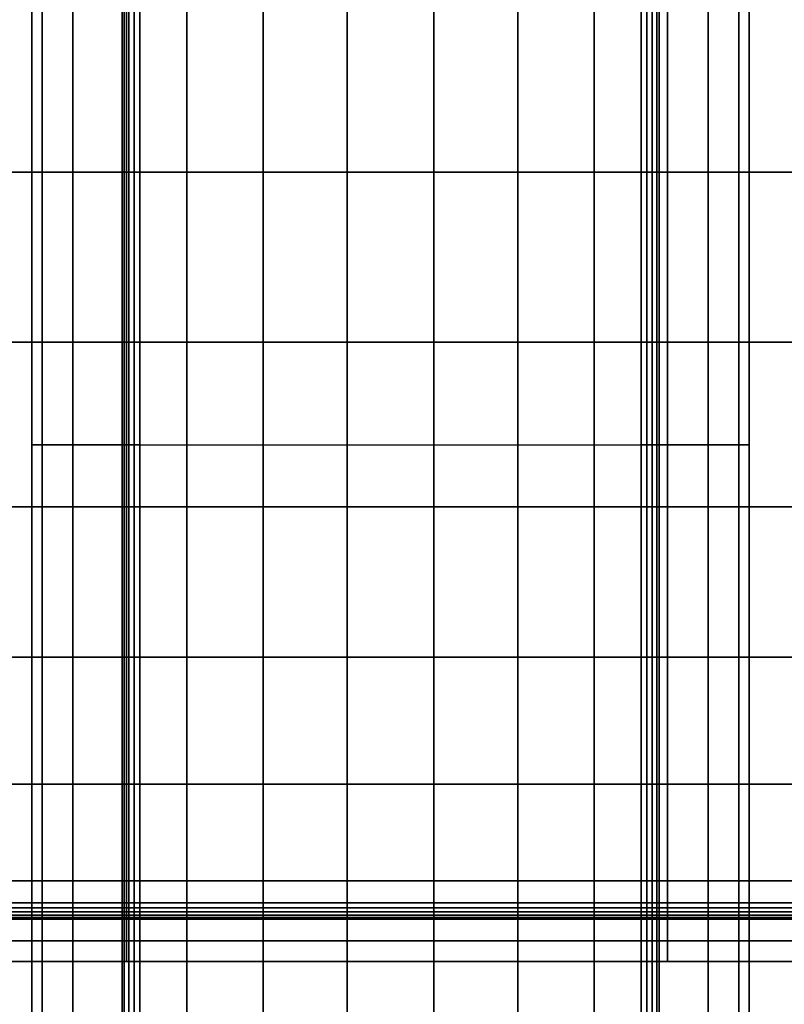
# Model space of a CAD drawing. Units: millimetres. Extents: x -4757 to 25349, y -2814 to 1668.
# Drawn here: x 20138 to 20358, y -582 to -298 of the extents above; entities that cross this region are included whole.
import ezdxf

# ---------------------------------------------------------------- set-up
doc = ezdxf.new("R2010")
doc.units = ezdxf.units.MM
doc.header["$MEASUREMENT"] = 0
doc.layers.add('МАФЫ НАШИ', color=7, linetype='Continuous', lineweight=25)

# ---------------------------------------------------------------- blocks, each defined once
blk = doc.blocks.new('ененонеоно')
at = {"layer": 'МАФЫ НАШИ', "color": 7, "lineweight": 25}
blk.add_open_spline([(19848.86, 1667.92), (19848.86, 1667.92), (23848.72, 1667.92), (23848.72, 1667.92), (24674.89, 1667.92), (25348.72, 994.09), (25348.72, 167.92), (25348.72, 167.92), (25348.72, -817.2), (25348.72, -817.2), (25348.72, -1643.37), (24674.89, -2317.2), (23848.72, -2317.2), (23848.72, -2317.2), (19848.86, -2317.2), (19848.86, -2317.2), (19022.69, -2317.2), (18348.86, -1643.37), (18348.86, -817.2), (18348.86, -817.2), (18348.86, 167.92), (18348.86, 167.92), (18348.86, 994.09), (19022.69, 1667.92), (19848.86, 1667.92)], degree=3, knots=[0, 0, 0, 0, 0.125, 0.125, 0.125, 0.25, 0.25, 0.25, 0.375, 0.375, 0.375, 0.5, 0.5, 0.5, 0.625, 0.625, 0.625, 0.75, 0.75, 0.75, 0.875, 0.875, 0.875, 1, 1, 1, 1], dxfattribs=at)
for points in [[(20141.21, -420.73), (20141.21, -420.73), (20141.21, -240.64), (20141.21, -240.64)], [(20141.21, -240.64), (20141.21, -240.64), (20141.21, -420.73), (20141.21, -420.73)], [(20144.21, -420.73), (20144.21, -420.73), (20144.21, -240.64), (20144.21, -240.64)], [(20144.21, -240.64), (20144.21, -240.64), (20144.21, -420.73), (20144.21, -420.73)], [(20144.21, -420.73), (20144.21, -420.73), (20144.21, -240.64), (20144.21, -240.64)], [(20144.21, -240.64), (20144.21, -240.64), (20144.21, -420.73), (20144.21, -420.73)], [(20153.06, -420.73), (20153.06, -420.73), (20153.06, -240.64), (20153.06, -240.64)], [(20153.06, -240.64), (20153.06, -240.64), (20153.06, -420.73), (20153.06, -420.73)], [(20153.06, -420.73), (20153.06, -420.73), (20153.06, -240.64), (20153.06, -240.64)], [(20153.06, -240.64), (20153.06, -240.64), (20153.06, -420.73), (20153.06, -420.73)], [(20167.23, -420.73), (20167.23, -420.73), (20167.23, -240.64), (20167.23, -240.64)], [(20167.23, -240.64), (20167.23, -240.64), (20167.23, -420.73), (20167.23, -420.73)], [(20167.23, -420.73), (20167.23, -420.73), (20167.23, -240.64), (20167.23, -240.64)], [(20167.23, -240.64), (20167.23, -240.64), (20167.23, -420.73), (20167.23, -420.73)], [(20167.83, -420.73), (20167.83, -420.73), (20167.83, -240.64), (20167.83, -240.64)], [(20167.83, -240.64), (20167.83, -240.64), (20167.83, -420.73), (20167.83, -420.73)], [(20169.19, -420.73), (20169.19, -420.73), (20169.19, -240.64), (20169.19, -240.64)], [(20169.19, -240.64), (20169.19, -240.64), (20169.19, -420.73), (20169.19, -420.73)], [(20170.7, -420.73), (20170.7, -420.73), (20170.7, -240.64), (20170.7, -240.64)], [(20170.7, -240.64), (20170.7, -240.64), (20170.7, -420.73), (20170.7, -420.73)], [(20172.35, -240.64), (20172.35, -240.64), (20172.35, -420.73), (20172.35, -420.73)], [(20172.35, -420.73), (20172.35, -420.73), (20172.35, -240.64), (20172.35, -240.64)], [(20185.89, -420.73), (20185.89, -420.73), (20185.89, -240.64), (20185.89, -240.64)], [(20185.89, -240.64), (20185.89, -240.64), (20185.89, -420.73), (20185.89, -420.73)], [(20207.98, -420.73), (20207.98, -420.73), (20207.98, -240.64), (20207.98, -240.64)], [(20207.98, -240.64), (20207.98, -240.64), (20207.98, -420.73), (20207.98, -420.73)], [(20232.19, -420.73), (20232.19, -420.73), (20232.19, -240.64), (20232.19, -240.64)], [(20232.19, -240.64), (20232.19, -240.64), (20232.19, -420.73), (20232.19, -420.73)], [(20257.13, -420.73), (20257.13, -420.73), (20257.13, -240.64), (20257.13, -240.64)], [(20257.13, -240.64), (20257.13, -240.64), (20257.13, -420.73), (20257.13, -420.73)], [(20281.35, -420.73), (20281.35, -420.73), (20281.35, -240.64), (20281.35, -240.64)], [(20281.35, -240.64), (20281.35, -240.64), (20281.35, -420.73), (20281.35, -420.73)], [(20303.43, -420.73), (20303.43, -420.73), (20303.43, -240.64), (20303.43, -240.64)], [(20303.43, -240.64), (20303.43, -240.64), (20303.43, -420.73), (20303.43, -420.73)], [(20316.97, -420.73), (20316.97, -420.73), (20316.97, -240.64), (20316.97, -240.64)], [(20316.97, -240.64), (20316.97, -240.64), (20316.97, -420.73), (20316.97, -420.73)], [(20318.62, -240.64), (20318.62, -240.64), (20318.62, -420.73), (20318.62, -420.73)], [(20318.62, -420.73), (20318.62, -420.73), (20318.62, -240.64), (20318.62, -240.64)], [(20320.13, -240.64), (20320.13, -240.64), (20320.13, -420.73), (20320.13, -420.73)], [(20320.13, -420.73), (20320.13, -420.73), (20320.13, -240.64), (20320.13, -240.64)], [(20321.5, -240.64), (20321.5, -240.64), (20321.5, -420.73), (20321.5, -420.73)], [(20321.5, -420.73), (20321.5, -420.73), (20321.5, -240.64), (20321.5, -240.64)], [(20322.1, -420.73), (20322.1, -420.73), (20322.1, -240.64), (20322.1, -240.64)], [(20322.1, -240.64), (20322.1, -240.64), (20322.1, -420.73), (20322.1, -420.73)], [(20322.1, -240.64), (20322.1, -240.64), (20322.1, -420.73), (20322.1, -420.73)], [(20322.1, -420.73), (20322.1, -420.73), (20322.1, -240.64), (20322.1, -240.64)], [(20336.26, -420.73), (20336.26, -420.73), (20336.26, -240.64), (20336.26, -240.64)], [(20336.26, -240.64), (20336.26, -240.64), (20336.26, -420.73), (20336.26, -420.73)], [(20336.26, -420.73), (20336.26, -420.73), (20336.26, -240.64), (20336.26, -240.64)], [(20336.26, -240.64), (20336.26, -240.64), (20336.26, -420.73), (20336.26, -420.73)], [(20345.11, -420.73), (20345.11, -420.73), (20345.11, -240.64), (20345.11, -240.64)], [(20345.11, -240.64), (20345.11, -240.64), (20345.11, -420.73), (20345.11, -420.73)], [(20345.11, -420.73), (20345.11, -420.73), (20345.11, -240.64), (20345.11, -240.64)], [(20345.11, -240.64), (20345.11, -240.64), (20345.11, -420.73), (20345.11, -420.73)], [(20348.11, -240.64), (20348.11, -240.64), (20348.11, -420.73), (20348.11, -420.73)], [(20348.11, -420.73), (20348.11, -420.73), (20348.11, -240.64), (20348.11, -240.64)], [(20168.51, -294.67), (20168.51, -294.67), (20168.51, -342.18), (20168.51, -342.18)], [(20168.51, -342.18), (20168.51, -342.18), (20168.51, -294.67), (20168.51, -294.67)], [(20324.54, -294.67), (20324.54, -294.67), (20324.54, -342.18), (20324.54, -342.18)], [(20324.54, -342.18), (20324.54, -342.18), (20324.54, -294.67), (20324.54, -294.67)], [(20012.48, -342.18), (20012.48, -342.18), (20168.51, -342.18), (20168.51, -342.18)], [(20168.51, -342.18), (20168.51, -342.18), (20012.48, -342.18), (20012.48, -342.18)], [(20012.48, -342.18), (20012.48, -342.18), (20168.51, -342.18), (20168.51, -342.18)], [(20168.51, -342.18), (20168.51, -342.18), (20012.48, -342.18), (20012.48, -342.18)], [(20168.51, -342.18), (20168.51, -342.18), (20168.51, -391.12), (20168.51, -391.12)], [(20168.51, -391.12), (20168.51, -391.12), (20168.51, -342.18), (20168.51, -342.18)], [(20168.51, -342.18), (20168.51, -342.18), (20324.54, -342.18), (20324.54, -342.18)], [(20324.54, -342.18), (20324.54, -342.18), (20168.51, -342.18), (20168.51, -342.18)], [(20168.51, -342.18), (20168.51, -342.18), (20324.54, -342.18), (20324.54, -342.18)], [(20324.54, -342.18), (20324.54, -342.18), (20168.51, -342.18), (20168.51, -342.18)], [(20324.54, -342.18), (20324.54, -342.18), (20324.54, -391.12), (20324.54, -391.12)], [(20324.54, -391.12), (20324.54, -391.12), (20324.54, -342.18), (20324.54, -342.18)], [(20324.54, -342.18), (20324.54, -342.18), (20480.56, -342.18), (20480.56, -342.18)], [(20480.56, -342.18), (20480.56, -342.18), (20324.54, -342.18), (20324.54, -342.18)], [(20324.54, -342.18), (20324.54, -342.18), (20480.56, -342.18), (20480.56, -342.18)], [(20480.56, -342.18), (20480.56, -342.18), (20324.54, -342.18), (20324.54, -342.18)], [(20012.48, -391.12), (20012.48, -391.12), (20168.51, -391.12), (20168.51, -391.12)], [(20168.51, -391.12), (20168.51, -391.12), (20012.48, -391.12), (20012.48, -391.12)], [(20012.48, -391.12), (20012.48, -391.12), (20168.51, -391.12), (20168.51, -391.12)], [(20168.51, -391.12), (20168.51, -391.12), (20012.48, -391.12), (20012.48, -391.12)], [(20168.51, -391.12), (20168.51, -391.12), (20168.51, -438.64), (20168.51, -438.64)], [(20168.51, -438.64), (20168.51, -438.64), (20168.51, -391.12), (20168.51, -391.12)], [(20168.51, -391.12), (20168.51, -391.12), (20324.54, -391.12), (20324.54, -391.12)], [(20324.54, -391.12), (20324.54, -391.12), (20168.51, -391.12), (20168.51, -391.12)], [(20168.51, -391.12), (20168.51, -391.12), (20324.54, -391.12), (20324.54, -391.12)], [(20324.54, -391.12), (20324.54, -391.12), (20168.51, -391.12), (20168.51, -391.12)], [(20324.54, -391.12), (20324.54, -391.12), (20324.54, -438.64), (20324.54, -438.64)], [(20324.54, -438.64), (20324.54, -438.64), (20324.54, -391.12), (20324.54, -391.12)], [(20324.54, -391.12), (20324.54, -391.12), (20480.56, -391.12), (20480.56, -391.12)], [(20480.56, -391.12), (20480.56, -391.12), (20324.54, -391.12), (20324.54, -391.12)], [(20324.54, -391.12), (20324.54, -391.12), (20480.56, -391.12), (20480.56, -391.12)], [(20480.56, -391.12), (20480.56, -391.12), (20324.54, -391.12), (20324.54, -391.12)], [(20141.21, -600.82), (20141.21, -600.82), (20141.21, -420.73), (20141.21, -420.73)], [(20141.21, -420.73), (20141.21, -420.73), (20144.21, -420.73), (20144.21, -420.73)], [(20144.21, -420.73), (20144.21, -420.73), (20141.21, -420.73), (20141.21, -420.73)], [(20141.21, -420.73), (20141.21, -420.73), (20141.21, -600.82), (20141.21, -600.82)], [(20144.21, -600.82), (20144.21, -600.82), (20144.21, -420.73), (20144.21, -420.73)], [(20144.21, -420.73), (20144.21, -420.73), (20153.06, -420.73), (20153.06, -420.73)], [(20144.21, -420.73), (20144.21, -420.73), (20144.21, -600.82), (20144.21, -600.82)], [(20144.21, -600.82), (20144.21, -600.82), (20144.21, -420.73), (20144.21, -420.73)], [(20153.06, -420.73), (20153.06, -420.73), (20144.21, -420.73), (20144.21, -420.73)], [(20144.21, -420.73), (20144.21, -420.73), (20144.21, -600.82), (20144.21, -600.82)], [(20153.06, -600.82), (20153.06, -600.82), (20153.06, -420.73), (20153.06, -420.73)], [(20153.06, -420.73), (20153.06, -420.73), (20167.23, -420.73), (20167.23, -420.73)], [(20153.06, -420.73), (20153.06, -420.73), (20153.06, -600.82), (20153.06, -600.82)], [(20153.06, -600.82), (20153.06, -600.82), (20153.06, -420.73), (20153.06, -420.73)], [(20167.23, -420.73), (20167.23, -420.73), (20153.06, -420.73), (20153.06, -420.73)], [(20153.06, -420.73), (20153.06, -420.73), (20153.06, -600.82), (20153.06, -600.82)], [(20167.23, -600.82), (20167.23, -600.82), (20167.23, -420.73), (20167.23, -420.73)], [(20167.23, -420.73), (20167.23, -420.73), (20185.89, -420.73), (20185.89, -420.73)], [(20167.23, -420.73), (20167.23, -420.73), (20167.23, -600.82), (20167.23, -600.82)], [(20167.23, -600.82), (20167.23, -600.82), (20167.23, -420.73), (20167.23, -420.73)], [(20167.83, -420.73), (20167.83, -420.73), (20167.23, -420.73), (20167.23, -420.73)], [(20167.23, -420.73), (20167.23, -420.73), (20167.23, -600.82), (20167.23, -600.82)], [(20167.23, -420.73), (20167.23, -420.73), (20167.83, -420.73), (20167.83, -420.73)], [(20167.83, -600.82), (20167.83, -600.82), (20167.83, -420.73), (20167.83, -420.73)], [(20169.19, -420.73), (20169.19, -420.73), (20167.83, -420.73), (20167.83, -420.73)], [(20167.83, -420.73), (20167.83, -420.73), (20167.83, -600.82), (20167.83, -600.82)], [(20169.19, -600.82), (20169.19, -600.82), (20169.19, -420.73), (20169.19, -420.73)], [(20170.7, -420.73), (20170.7, -420.73), (20169.19, -420.73), (20169.19, -420.73)], [(20169.19, -420.73), (20169.19, -420.73), (20169.19, -600.82), (20169.19, -600.82)], [(20170.7, -600.82), (20170.7, -600.82), (20170.7, -420.73), (20170.7, -420.73)], [(20172.35, -420.73), (20172.35, -420.73), (20170.7, -420.73), (20170.7, -420.73)], [(20170.7, -420.73), (20170.7, -420.73), (20170.7, -600.82), (20170.7, -600.82)], [(20172.35, -420.73), (20172.35, -420.73), (20172.35, -600.82), (20172.35, -600.82)], [(20172.35, -600.82), (20172.35, -600.82), (20172.35, -420.73), (20172.35, -420.73)], [(20185.89, -600.82), (20185.89, -600.82), (20185.89, -420.73), (20185.89, -420.73)], [(20185.89, -420.73), (20185.89, -420.73), (20207.98, -420.73), (20207.98, -420.73)], [(20185.89, -420.73), (20185.89, -420.73), (20185.89, -600.82), (20185.89, -600.82)], [(20207.98, -600.82), (20207.98, -600.82), (20207.98, -420.73), (20207.98, -420.73)], [(20207.98, -420.73), (20207.98, -420.73), (20232.19, -420.73), (20232.19, -420.73)], [(20207.98, -420.73), (20207.98, -420.73), (20207.98, -600.82), (20207.98, -600.82)], [(20232.19, -600.82), (20232.19, -600.82), (20232.19, -420.73), (20232.19, -420.73)], [(20232.19, -420.73), (20232.19, -420.73), (20257.13, -420.73), (20257.13, -420.73)], [(20232.19, -420.73), (20232.19, -420.73), (20232.19, -600.82), (20232.19, -600.82)], [(20257.13, -600.82), (20257.13, -600.82), (20257.13, -420.73), (20257.13, -420.73)], [(20257.13, -420.73), (20257.13, -420.73), (20281.35, -420.73), (20281.35, -420.73)], [(20257.13, -420.73), (20257.13, -420.73), (20257.13, -600.82), (20257.13, -600.82)], [(20281.35, -600.82), (20281.35, -600.82), (20281.35, -420.73), (20281.35, -420.73)], [(20281.35, -420.73), (20281.35, -420.73), (20303.43, -420.73), (20303.43, -420.73)], [(20281.35, -420.73), (20281.35, -420.73), (20281.35, -600.82), (20281.35, -600.82)], [(20303.43, -600.82), (20303.43, -600.82), (20303.43, -420.73), (20303.43, -420.73)], [(20303.43, -420.73), (20303.43, -420.73), (20322.1, -420.73), (20322.1, -420.73)], [(20303.43, -420.73), (20303.43, -420.73), (20303.43, -600.82), (20303.43, -600.82)], [(20316.97, -600.82), (20316.97, -600.82), (20316.97, -420.73), (20316.97, -420.73)], [(20318.62, -420.73), (20318.62, -420.73), (20316.97, -420.73), (20316.97, -420.73)], [(20316.97, -420.73), (20316.97, -420.73), (20316.97, -600.82), (20316.97, -600.82)], [(20320.13, -420.73), (20320.13, -420.73), (20318.62, -420.73), (20318.62, -420.73)], [(20318.62, -420.73), (20318.62, -420.73), (20318.62, -600.82), (20318.62, -600.82)], [(20318.62, -600.82), (20318.62, -600.82), (20318.62, -420.73), (20318.62, -420.73)], [(20321.5, -420.73), (20321.5, -420.73), (20320.13, -420.73), (20320.13, -420.73)], [(20320.13, -420.73), (20320.13, -420.73), (20320.13, -600.82), (20320.13, -600.82)], [(20320.13, -600.82), (20320.13, -600.82), (20320.13, -420.73), (20320.13, -420.73)], [(20322.1, -420.73), (20322.1, -420.73), (20321.5, -420.73), (20321.5, -420.73)], [(20321.5, -420.73), (20321.5, -420.73), (20321.5, -600.82), (20321.5, -600.82)], [(20321.5, -420.73), (20321.5, -420.73), (20322.1, -420.73), (20322.1, -420.73)], [(20321.5, -600.82), (20321.5, -600.82), (20321.5, -420.73), (20321.5, -420.73)], [(20322.1, -600.82), (20322.1, -600.82), (20322.1, -420.73), (20322.1, -420.73)], [(20322.1, -420.73), (20322.1, -420.73), (20336.26, -420.73), (20336.26, -420.73)], [(20322.1, -420.73), (20322.1, -420.73), (20322.1, -600.82), (20322.1, -600.82)], [(20336.26, -420.73), (20336.26, -420.73), (20322.1, -420.73), (20322.1, -420.73)], [(20322.1, -420.73), (20322.1, -420.73), (20322.1, -600.82), (20322.1, -600.82)], [(20322.1, -600.82), (20322.1, -600.82), (20322.1, -420.73), (20322.1, -420.73)], [(20336.26, -600.82), (20336.26, -600.82), (20336.26, -420.73), (20336.26, -420.73)], [(20336.26, -420.73), (20336.26, -420.73), (20345.11, -420.73), (20345.11, -420.73)], [(20336.26, -420.73), (20336.26, -420.73), (20336.26, -600.82), (20336.26, -600.82)], [(20336.26, -600.82), (20336.26, -600.82), (20336.26, -420.73), (20336.26, -420.73)], [(20345.11, -420.73), (20345.11, -420.73), (20336.26, -420.73), (20336.26, -420.73)], [(20336.26, -420.73), (20336.26, -420.73), (20336.26, -600.82), (20336.26, -600.82)], [(20345.11, -600.82), (20345.11, -600.82), (20345.11, -420.73), (20345.11, -420.73)], [(20345.11, -420.73), (20345.11, -420.73), (20348.11, -420.73), (20348.11, -420.73)], [(20345.11, -420.73), (20345.11, -420.73), (20345.11, -600.82), (20345.11, -600.82)], [(20345.11, -600.82), (20345.11, -600.82), (20345.11, -420.73), (20345.11, -420.73)], [(20348.11, -420.73), (20348.11, -420.73), (20345.11, -420.73), (20345.11, -420.73)], [(20345.11, -420.73), (20345.11, -420.73), (20345.11, -600.82), (20345.11, -600.82)], [(20348.11, -420.73), (20348.11, -420.73), (20348.11, -600.82), (20348.11, -600.82)], [(20348.11, -600.82), (20348.11, -600.82), (20348.11, -420.73), (20348.11, -420.73)], [(20012.48, -438.64), (20012.48, -438.64), (20168.51, -438.64), (20168.51, -438.64)], [(20168.51, -438.64), (20168.51, -438.64), (20012.48, -438.64), (20012.48, -438.64)], [(20012.48, -438.64), (20012.48, -438.64), (20168.51, -438.64), (20168.51, -438.64)], [(20168.51, -438.64), (20168.51, -438.64), (20012.48, -438.64), (20012.48, -438.64)], [(20168.51, -438.64), (20168.51, -438.64), (20168.51, -481.97), (20168.51, -481.97)], [(20168.51, -481.97), (20168.51, -481.97), (20168.51, -438.64), (20168.51, -438.64)], [(20168.51, -438.64), (20168.51, -438.64), (20324.54, -438.64), (20324.54, -438.64)], [(20324.54, -438.64), (20324.54, -438.64), (20168.51, -438.64), (20168.51, -438.64)], [(20168.51, -438.64), (20168.51, -438.64), (20324.54, -438.64), (20324.54, -438.64)], [(20324.54, -438.64), (20324.54, -438.64), (20168.51, -438.64), (20168.51, -438.64)], [(20324.54, -438.64), (20324.54, -438.64), (20324.54, -481.97), (20324.54, -481.97)], [(20324.54, -481.97), (20324.54, -481.97), (20324.54, -438.64), (20324.54, -438.64)], [(20324.54, -438.64), (20324.54, -438.64), (20480.56, -438.64), (20480.56, -438.64)], [(20480.56, -438.64), (20480.56, -438.64), (20324.54, -438.64), (20324.54, -438.64)], [(20324.54, -438.64), (20324.54, -438.64), (20480.56, -438.64), (20480.56, -438.64)], [(20480.56, -438.64), (20480.56, -438.64), (20324.54, -438.64), (20324.54, -438.64)], [(20012.48, -481.97), (20012.48, -481.97), (20168.51, -481.97), (20168.51, -481.97)], [(20168.51, -481.97), (20168.51, -481.97), (20012.48, -481.97), (20012.48, -481.97)], [(20012.48, -481.97), (20012.48, -481.97), (20168.51, -481.97), (20168.51, -481.97)], [(20168.51, -481.97), (20168.51, -481.97), (20012.48, -481.97), (20012.48, -481.97)], [(20168.51, -481.97), (20168.51, -481.97), (20168.51, -518.6), (20168.51, -518.6)], [(20168.51, -518.6), (20168.51, -518.6), (20168.51, -481.97), (20168.51, -481.97)], [(20168.51, -481.97), (20168.51, -481.97), (20324.54, -481.97), (20324.54, -481.97)], [(20324.54, -481.97), (20324.54, -481.97), (20168.51, -481.97), (20168.51, -481.97)], [(20168.51, -481.97), (20168.51, -481.97), (20324.54, -481.97), (20324.54, -481.97)], [(20324.54, -481.97), (20324.54, -481.97), (20168.51, -481.97), (20168.51, -481.97)], [(20324.54, -481.97), (20324.54, -481.97), (20324.54, -518.6), (20324.54, -518.6)], [(20324.54, -518.6), (20324.54, -518.6), (20324.54, -481.97), (20324.54, -481.97)], [(20324.54, -481.97), (20324.54, -481.97), (20480.56, -481.97), (20480.56, -481.97)], [(20480.56, -481.97), (20480.56, -481.97), (20324.54, -481.97), (20324.54, -481.97)], [(20324.54, -481.97), (20324.54, -481.97), (20480.56, -481.97), (20480.56, -481.97)], [(20480.56, -481.97), (20480.56, -481.97), (20324.54, -481.97), (20324.54, -481.97)], [(20012.48, -518.6), (20012.48, -518.6), (20168.51, -518.6), (20168.51, -518.6)], [(20168.51, -518.6), (20168.51, -518.6), (20012.48, -518.6), (20012.48, -518.6)], [(20012.48, -518.6), (20012.48, -518.6), (20168.51, -518.6), (20168.51, -518.6)], [(20168.51, -518.6), (20168.51, -518.6), (20012.48, -518.6), (20012.48, -518.6)], [(20168.51, -518.6), (20168.51, -518.6), (20168.51, -546.4), (20168.51, -546.4)], [(20168.51, -546.4), (20168.51, -546.4), (20168.51, -518.6), (20168.51, -518.6)], [(20168.51, -518.6), (20168.51, -518.6), (20324.54, -518.6), (20324.54, -518.6)], [(20324.54, -518.6), (20324.54, -518.6), (20168.51, -518.6), (20168.51, -518.6)], [(20168.51, -518.6), (20168.51, -518.6), (20324.54, -518.6), (20324.54, -518.6)], [(20324.54, -518.6), (20324.54, -518.6), (20168.51, -518.6), (20168.51, -518.6)], [(20324.54, -518.6), (20324.54, -518.6), (20324.54, -546.4), (20324.54, -546.4)], [(20324.54, -546.4), (20324.54, -546.4), (20324.54, -518.6), (20324.54, -518.6)], [(20324.54, -518.6), (20324.54, -518.6), (20480.56, -518.6), (20480.56, -518.6)], [(20480.56, -518.6), (20480.56, -518.6), (20324.54, -518.6), (20324.54, -518.6)], [(20324.54, -518.6), (20324.54, -518.6), (20480.56, -518.6), (20480.56, -518.6)], [(20480.56, -518.6), (20480.56, -518.6), (20324.54, -518.6), (20324.54, -518.6)], [(20012.48, -546.4), (20012.48, -546.4), (20168.51, -546.4), (20168.51, -546.4)], [(20168.51, -546.4), (20168.51, -546.4), (20012.48, -546.4), (20012.48, -546.4)], [(20012.48, -546.4), (20012.48, -546.4), (20168.51, -546.4), (20168.51, -546.4)], [(20168.51, -546.4), (20168.51, -546.4), (20012.48, -546.4), (20012.48, -546.4)], [(20168.51, -546.4), (20168.51, -546.4), (20168.51, -563.75), (20168.51, -563.75)], [(20168.51, -563.75), (20168.51, -563.75), (20168.51, -546.4), (20168.51, -546.4)], [(20168.51, -546.4), (20168.51, -546.4), (20324.54, -546.4), (20324.54, -546.4)], [(20324.54, -546.4), (20324.54, -546.4), (20168.51, -546.4), (20168.51, -546.4)], [(20168.51, -546.4), (20168.51, -546.4), (20324.54, -546.4), (20324.54, -546.4)], [(20324.54, -546.4), (20324.54, -546.4), (20168.51, -546.4), (20168.51, -546.4)], [(20324.54, -546.4), (20324.54, -546.4), (20324.54, -563.75), (20324.54, -563.75)], [(20324.54, -563.75), (20324.54, -563.75), (20324.54, -546.4), (20324.54, -546.4)], [(20324.54, -546.4), (20324.54, -546.4), (20480.56, -546.4), (20480.56, -546.4)], [(20480.56, -546.4), (20480.56, -546.4), (20324.54, -546.4), (20324.54, -546.4)], [(20324.54, -546.4), (20324.54, -546.4), (20480.56, -546.4), (20480.56, -546.4)], [(20480.56, -546.4), (20480.56, -546.4), (20324.54, -546.4), (20324.54, -546.4)], [(19863.56, -552.75), (19863.56, -552.75), (21669.53, -552.75), (21669.53, -552.75)], [(21669.53, -552.75), (21669.53, -552.75), (19863.56, -552.75), (19863.56, -552.75)], [(21669.53, -552.75), (21669.53, -552.75), (19863.56, -552.75), (19863.56, -552.75)], [(19863.56, -554.2), (19863.56, -554.2), (21669.53, -554.2), (21669.53, -554.2)], [(21669.53, -554.2), (21669.53, -554.2), (19863.56, -554.2), (19863.56, -554.2)], [(19863.56, -555.4), (19863.56, -555.4), (21669.53, -555.4), (21669.53, -555.4)], [(21669.53, -555.4), (21669.53, -555.4), (19863.56, -555.4), (19863.56, -555.4)], [(19863.56, -556.32), (19863.56, -556.32), (21669.53, -556.32), (21669.53, -556.32)], [(21669.53, -556.32), (21669.53, -556.32), (19863.56, -556.32), (19863.56, -556.32)], [(19863.56, -556.99), (19863.56, -556.99), (21669.53, -556.99), (21669.53, -556.99)], [(21669.53, -556.99), (21669.53, -556.99), (19863.56, -556.99), (19863.56, -556.99)], [(19863.56, -557.38), (19863.56, -557.38), (21669.53, -557.38), (21669.53, -557.38)], [(21669.53, -557.38), (21669.53, -557.38), (19863.56, -557.38), (19863.56, -557.38)], [(19863.56, -557.51), (19863.56, -557.51), (21669.53, -557.51), (21669.53, -557.51)], [(21669.53, -557.51), (21669.53, -557.51), (19863.56, -557.51), (19863.56, -557.51)], [(20012.48, -563.75), (20012.48, -563.75), (20168.51, -563.75), (20168.51, -563.75)], [(20168.51, -563.75), (20168.51, -563.75), (20012.48, -563.75), (20012.48, -563.75)], [(20012.48, -563.75), (20012.48, -563.75), (20168.51, -563.75), (20168.51, -563.75)], [(20168.51, -563.75), (20168.51, -563.75), (20012.48, -563.75), (20012.48, -563.75)], [(20168.51, -563.75), (20168.51, -563.75), (20168.51, -569.65), (20168.51, -569.65)], [(20168.51, -569.65), (20168.51, -569.65), (20168.51, -563.75), (20168.51, -563.75)], [(20168.51, -563.75), (20168.51, -563.75), (20324.54, -563.75), (20324.54, -563.75)], [(20324.54, -563.75), (20324.54, -563.75), (20168.51, -563.75), (20168.51, -563.75)], [(20168.51, -563.75), (20168.51, -563.75), (20324.54, -563.75), (20324.54, -563.75)], [(20324.54, -563.75), (20324.54, -563.75), (20168.51, -563.75), (20168.51, -563.75)], [(20324.54, -563.75), (20324.54, -563.75), (20324.54, -569.65), (20324.54, -569.65)], [(20324.54, -569.65), (20324.54, -569.65), (20324.54, -563.75), (20324.54, -563.75)], [(20324.54, -563.75), (20324.54, -563.75), (20480.56, -563.75), (20480.56, -563.75)], [(20480.56, -563.75), (20480.56, -563.75), (20324.54, -563.75), (20324.54, -563.75)], [(20324.54, -563.75), (20324.54, -563.75), (20480.56, -563.75), (20480.56, -563.75)], [(20480.56, -563.75), (20480.56, -563.75), (20324.54, -563.75), (20324.54, -563.75)], [(20168.51, -569.65), (20168.51, -569.65), (20012.48, -569.65), (20012.48, -569.65)], [(20012.48, -569.65), (20012.48, -569.65), (20168.51, -569.65), (20168.51, -569.65)], [(20324.54, -569.65), (20324.54, -569.65), (20168.51, -569.65), (20168.51, -569.65)], [(20168.51, -569.65), (20168.51, -569.65), (20324.54, -569.65), (20324.54, -569.65)], [(20480.56, -569.65), (20480.56, -569.65), (20324.54, -569.65), (20324.54, -569.65)], [(20324.54, -569.65), (20324.54, -569.65), (20480.56, -569.65), (20480.56, -569.65)]]:
    blk.add_open_spline(points, degree=3, dxfattribs=at)

msp = doc.modelspace()

# ---------------------------------------------------------------- block references
at = {"layer": 'МАФЫ НАШИ'}
msp.add_blockref('ененонеоно', (0, 0), dxfattribs=at)

doc.saveas('drawing.dxf')
